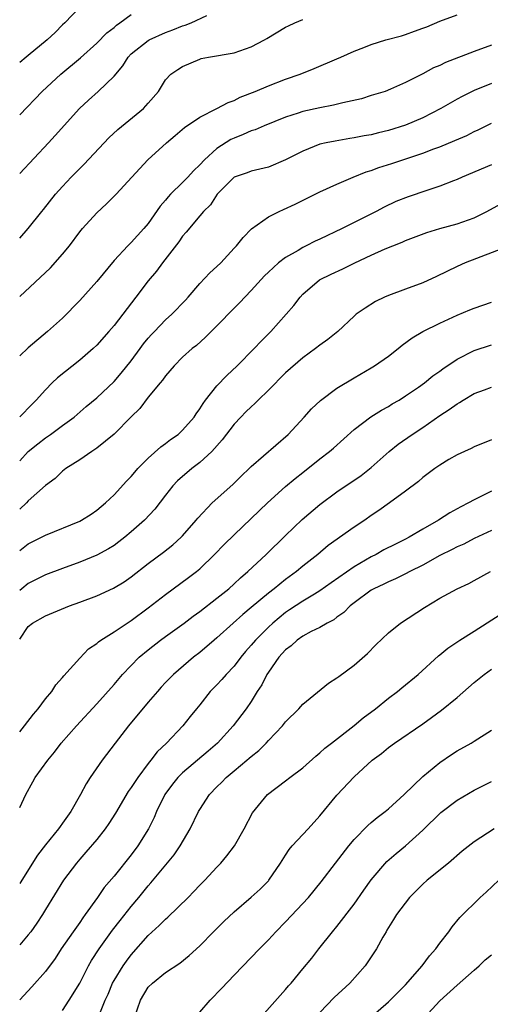
# Model space of a CAD drawing. Units: inches. Extents: x 2667000 to 2670000, y 1557000 to 1560000.
# Drawn here: x 2667000 to 2667055, y 1557885 to 1557999 of the extents above; entities that cross this region are included whole.
import ezdxf

# ---------------------------------------------------------------- set-up
doc = ezdxf.new("R2010")
doc.units = ezdxf.units.IN
doc.header["$MEASUREMENT"] = 0
doc.layers.add('LD26671557_2ft', color=104, linetype='Continuous')

msp = doc.modelspace()

# ---------------------------------------------------------------- linework, layer by layer
at = {"layer": 'LD26671557_2ft'}
for points, elevation in [([(2667007, 1558000.82), (2667005.26, 1557999), (2667005, 1557998.76), (2667004.13, 1557997.87), (2667003.19, 1557997), (2667001, 1557995.19), (2667000.75, 1557995), (2667000, 1557994.37)], 8626), ([(2667000, 1557988.26), (2667002.62, 1557991), (2667004.78, 1557993), (2667007.09, 1557994.91), (2667009, 1557996.62), (2667010.18, 1557997.82), (2667011, 1557998.47), (2667011.27, 1557998.73), (2667011.68, 1557999), (2667013, 1557999.98)], 8628), ([(2667000, 1557967.07), (2667003.59, 1557970.41), (2667005, 1557972.01), (2667005.79, 1557973), (2667007, 1557974.61), (2667007.32, 1557975), (2667009, 1557976.85), (2667010.11, 1557977.89), (2667011.25, 1557979), (2667013.06, 1557981), (2667014.94, 1557983), (2667017.12, 1557985), (2667018.14, 1557985.86), (2667019.2, 1557986.8), (2667021, 1557988), (2667022.99, 1557988.99), (2667024.31, 1557989.69), (2667025, 1557989.95), (2667025.69, 1557990.31), (2667027.45, 1557991), (2667029, 1557991.65), (2667031, 1557992.41), (2667032.72, 1557993), (2667034.35, 1557993.65), (2667037, 1557994.78), (2667037.45, 1557995), (2667039, 1557995.69), (2667040.11, 1557996.11), (2667041, 1557996.47), (2667042.71, 1557997), (2667044.52, 1557997.48), (2667045, 1557997.64), (2667046.02, 1557998.02), (2667047, 1557998.36), (2667047.47, 1557998.53), (2667049, 1557999.2), (2667051, 1557999.92)], 8634), ([(2667000, 1557981.42), (2667003.37, 1557985), (2667004.15, 1557985.85), (2667006.98, 1557989), (2667008.02, 1557989.98), (2667009.16, 1557991), (2667011, 1557992.77), (2667012.01, 1557993.99), (2667012.64, 1557995), (2667013, 1557995.37), (2667015, 1557996.94), (2667015.11, 1557997), (2667017, 1557997.85), (2667017.84, 1557998.16), (2667019, 1557998.63), (2667019.28, 1557998.72), (2667020.01, 1557999), (2667021.84, 1557999.84)], 8630), ([(2667000, 1557973.88), (2667001, 1557975.02), (2667002.57, 1557977), (2667002.77, 1557977.23), (2667004.19, 1557979), (2667005, 1557979.9), (2667006.01, 1557981), (2667007, 1557982.02), (2667007.5, 1557982.5), (2667010.41, 1557985.59), (2667011.43, 1557986.57), (2667014.43, 1557989), (2667015, 1557989.63), (2667016.17, 1557991), (2667017, 1557992.36), (2667017.62, 1557993), (2667018.44, 1557993.56), (2667019, 1557993.89), (2667021, 1557994.76), (2667021.18, 1557994.82), (2667022.03, 1557995), (2667025, 1557995.51), (2667027, 1557996.2), (2667028.54, 1557997), (2667028.83, 1557997.17), (2667031, 1557998.49), (2667031.34, 1557998.66), (2667032.1, 1557999), (2667033, 1557999.37)], 8632), ([(2667055, 1557996.41), (2667053, 1557995.65), (2667049.65, 1557994.35), (2667049, 1557994.03), (2667048.26, 1557993.74), (2667047, 1557993.06), (2667045, 1557992.02), (2667043.24, 1557991.24), (2667042.62, 1557991), (2667041, 1557990.51), (2667039.86, 1557990.14), (2667037.68, 1557989.68), (2667036.61, 1557989.39), (2667035, 1557989.1), (2667033, 1557988.66), (2667032.47, 1557988.47), (2667031, 1557988), (2667028.52, 1557987), (2667027.47, 1557986.53), (2667027, 1557986.39), (2667026.04, 1557985.96), (2667025, 1557985.56), (2667024.62, 1557985.38), (2667023, 1557984.32), (2667021.55, 1557983), (2667021, 1557982.42), (2667020.26, 1557981.74), (2667019.6, 1557981), (2667019, 1557980.39), (2667017.57, 1557979), (2667017.3, 1557978.7), (2667017, 1557978.32), (2667016.38, 1557977.62), (2667015, 1557975.61), (2667014.47, 1557975), (2667013, 1557973.37), (2667012.8, 1557973.2), (2667012.6, 1557973), (2667011, 1557971.27), (2667009, 1557968.83), (2667007, 1557966.61), (2667005, 1557964.57), (2667003.25, 1557963), (2667001, 1557961.1), (2667000, 1557960.16)], 8636), ([(2667055, 1557991.92), (2667053, 1557991.11), (2667051.58, 1557990.42), (2667051, 1557990.1), (2667049.12, 1557989), (2667047, 1557987.92), (2667045, 1557987.05), (2667043, 1557986.42), (2667041.83, 1557986.17), (2667041, 1557985.95), (2667040.18, 1557985.82), (2667039, 1557985.57), (2667038.5, 1557985.5), (2667036.79, 1557985.21), (2667035.75, 1557985), (2667035, 1557984.83), (2667033, 1557984.04), (2667031, 1557983), (2667029, 1557982.16), (2667027, 1557981.69), (2667026.51, 1557981.49), (2667025, 1557980.99), (2667023.03, 1557979), (2667022.24, 1557977.76), (2667021.45, 1557977), (2667021, 1557976.49), (2667019.41, 1557974.59), (2667019, 1557974.13), (2667018.56, 1557973.44), (2667016.64, 1557971), (2667015.95, 1557970.05), (2667015, 1557968.92), (2667013.55, 1557967), (2667011, 1557963.71), (2667010.4, 1557963), (2667009, 1557961.41), (2667008.58, 1557961), (2667007, 1557959.65), (2667004.39, 1557957.61), (2667003.78, 1557957), (2667003, 1557956.18), (2667001.93, 1557955), (2667001.46, 1557954.54), (2667000, 1557953.06)], 8638), ([(2667000, 1557947.93), (2667001, 1557948.99), (2667002.1, 1557949.9), (2667003, 1557950.59), (2667003.6, 1557951), (2667005, 1557952.05), (2667006.34, 1557953), (2667007.76, 1557954.24), (2667009, 1557955.25), (2667011, 1557957.17), (2667011.84, 1557958.15), (2667013, 1557959.59), (2667014.05, 1557961), (2667014.45, 1557961.55), (2667015, 1557962.22), (2667015.36, 1557962.64), (2667015.7, 1557963), (2667017, 1557964.34), (2667017.75, 1557965), (2667019.34, 1557966.66), (2667019.65, 1557967), (2667021, 1557968.59), (2667022.18, 1557969.82), (2667023, 1557970.56), (2667023.44, 1557971), (2667025, 1557972.7), (2667025.27, 1557973), (2667026.05, 1557973.95), (2667027.03, 1557974.97), (2667029, 1557976.38), (2667030.24, 1557977), (2667030.76, 1557977.24), (2667032.14, 1557977.86), (2667035, 1557979.28), (2667037, 1557980.19), (2667038.87, 1557981), (2667040.39, 1557981.61), (2667041, 1557981.79), (2667041.89, 1557982.11), (2667043.41, 1557982.59), (2667047, 1557983.8), (2667048.3, 1557984.3), (2667049, 1557984.54), (2667050.74, 1557985.26), (2667052.13, 1557985.87), (2667053, 1557986.31), (2667053.48, 1557986.52), (2667055, 1557987.28)], 8640), ([(2667055, 1557982.43), (2667051.61, 1557981), (2667051, 1557980.72), (2667050.57, 1557980.57), (2667049, 1557979.96), (2667047.46, 1557979.46), (2667045.29, 1557978.71), (2667043.86, 1557978.14), (2667042.5, 1557977.5), (2667041.58, 1557977), (2667039, 1557975.71), (2667037.61, 1557975), (2667035, 1557973.78), (2667034.45, 1557973.55), (2667033.41, 1557973), (2667033, 1557972.8), (2667032.46, 1557972.46), (2667031, 1557971.63), (2667030.17, 1557971), (2667029, 1557969.92), (2667028.53, 1557969.47), (2667027, 1557967.79), (2667025.65, 1557966.35), (2667025, 1557965.72), (2667023, 1557963.65), (2667021.68, 1557962.32), (2667020.63, 1557961.37), (2667020.12, 1557961), (2667019, 1557960), (2667018.01, 1557959), (2667017, 1557957.82), (2667016.67, 1557957.33), (2667016.37, 1557957), (2667015, 1557955.32), (2667013.99, 1557954.01), (2667013, 1557953.05), (2667011, 1557951.04), (2667009, 1557949.38), (2667008.78, 1557949.22), (2667008.4, 1557949), (2667007, 1557948.02), (2667005.38, 1557947), (2667005, 1557946.7), (2667004.15, 1557945.85), (2667003, 1557945.05), (2667001, 1557943.23), (2667000.79, 1557943), (2667000, 1557942.27)], 8642), ([(2667000, 1557937.45), (2667001, 1557938.22), (2667003, 1557939.25), (2667007, 1557940.88), (2667007.22, 1557941), (2667008.32, 1557941.69), (2667009, 1557942.15), (2667010.01, 1557943), (2667011, 1557943.96), (2667012.46, 1557945.54), (2667013, 1557946.08), (2667013.41, 1557946.59), (2667013.79, 1557947), (2667015, 1557948.22), (2667016.45, 1557949.55), (2667017, 1557949.93), (2667017.59, 1557950.41), (2667018.46, 1557951), (2667019, 1557951.48), (2667020.33, 1557953), (2667020.59, 1557953.41), (2667021, 1557953.96), (2667021.39, 1557954.61), (2667021.68, 1557955), (2667023, 1557956.66), (2667024.14, 1557957.86), (2667025.34, 1557959), (2667027.33, 1557961), (2667028.14, 1557961.86), (2667029.29, 1557963), (2667031.09, 1557965), (2667031.97, 1557966.03), (2667032.69, 1557967), (2667033, 1557967.34), (2667034.96, 1557969.04), (2667036.31, 1557969.69), (2667037.69, 1557970.31), (2667039.09, 1557971), (2667041, 1557971.9), (2667042.63, 1557972.63), (2667043.53, 1557973), (2667044.59, 1557973.41), (2667045, 1557973.6), (2667047.46, 1557974.54), (2667049.01, 1557974.99), (2667051, 1557975.54), (2667053, 1557976.27), (2667054.47, 1557977), (2667056.11, 1557977.89)], 8644), ([(2667056.92, 1557972.92), (2667051.94, 1557971), (2667051, 1557970.57), (2667048.6, 1557969.4), (2667047, 1557968.67), (2667045, 1557967.92), (2667043, 1557967.2), (2667042.53, 1557967), (2667041.5, 1557966.5), (2667040.27, 1557965.73), (2667039.25, 1557965), (2667039, 1557964.79), (2667037.08, 1557963), (2667035.93, 1557962.07), (2667035, 1557961.39), (2667034.51, 1557961), (2667033, 1557959.92), (2667031, 1557958.18), (2667029, 1557956.16), (2667027.81, 1557955), (2667027.41, 1557954.59), (2667027, 1557954.23), (2667026.38, 1557953.62), (2667025.77, 1557953), (2667025, 1557952.18), (2667023.62, 1557950.38), (2667022.39, 1557949), (2667021, 1557947.7), (2667020.08, 1557947), (2667019.49, 1557946.51), (2667019, 1557946.1), (2667018.42, 1557945.58), (2667017.86, 1557945), (2667017, 1557943.91), (2667015.74, 1557942.26), (2667014.54, 1557941), (2667013, 1557939.64), (2667012.25, 1557939), (2667011.55, 1557938.45), (2667011, 1557938.05), (2667010.35, 1557937.65), (2667009, 1557936.91), (2667007, 1557936.08), (2667005, 1557935.36), (2667003, 1557934.6), (2667001, 1557933.59), (2667000.26, 1557933), (2667000, 1557932.79)], 8646), ([(2667000, 1557927.1), (2667001, 1557928.59), (2667001.49, 1557929), (2667003, 1557929.85), (2667005.81, 1557931), (2667007, 1557931.43), (2667009, 1557932.18), (2667010.94, 1557933.06), (2667012.19, 1557933.81), (2667013, 1557934.37), (2667015, 1557935.94), (2667016.75, 1557937.25), (2667017.87, 1557938.13), (2667018.83, 1557939), (2667019, 1557939.18), (2667020.57, 1557941), (2667020.76, 1557941.24), (2667022.46, 1557943), (2667024.84, 1557945.16), (2667025.85, 1557946.15), (2667026.77, 1557947), (2667027, 1557947.24), (2667031.3, 1557951), (2667033.19, 1557953), (2667034.04, 1557953.96), (2667035.07, 1557954.94), (2667037, 1557956.39), (2667039, 1557957.6), (2667041, 1557958.76), (2667041.38, 1557959), (2667043, 1557960.13), (2667044.14, 1557961), (2667044.6, 1557961.4), (2667045.76, 1557962.24), (2667047.02, 1557963), (2667049, 1557963.98), (2667051, 1557964.89), (2667052.48, 1557965.52), (2667053, 1557965.73), (2667055, 1557966.43)], 8648), ([(2667000, 1557916.3), (2667000.56, 1557917), (2667001.62, 1557918.38), (2667002.14, 1557919), (2667003, 1557920.14), (2667003.73, 1557921), (2667004.22, 1557921.78), (2667005, 1557922.64), (2667005.16, 1557922.84), (2667007, 1557924.89), (2667008.02, 1557925.98), (2667009, 1557926.62), (2667009.19, 1557926.81), (2667009.48, 1557927), (2667011, 1557927.97), (2667012.54, 1557929), (2667013, 1557929.29), (2667015, 1557930.77), (2667017, 1557932.34), (2667019.7, 1557934.3), (2667020.61, 1557935), (2667021, 1557935.33), (2667022.73, 1557937), (2667023.84, 1557938.16), (2667025, 1557939.3), (2667027, 1557941.17), (2667028.91, 1557943), (2667031, 1557944.92), (2667032.13, 1557945.87), (2667033, 1557946.57), (2667035, 1557948.16), (2667036.12, 1557949), (2667036.6, 1557949.4), (2667039, 1557951.56), (2667040.96, 1557953.04), (2667042.18, 1557953.82), (2667043, 1557954.26), (2667043.45, 1557954.55), (2667044.23, 1557955), (2667045, 1557955.48), (2667046.51, 1557956.51), (2667047.21, 1557957), (2667048.19, 1557957.81), (2667049, 1557958.38), (2667049.35, 1557958.65), (2667051, 1557959.76), (2667053, 1557960.78), (2667055, 1557961.44)], 8650), ([(2667000, 1557907.48), (2667000.72, 1557909), (2667001.54, 1557910.46), (2667001.82, 1557911), (2667003.27, 1557913), (2667004.05, 1557913.95), (2667004.85, 1557915), (2667006.61, 1557917), (2667009, 1557919.59), (2667011, 1557921.84), (2667011.98, 1557923), (2667013.95, 1557925), (2667015, 1557925.87), (2667016.42, 1557927), (2667017, 1557927.44), (2667019.16, 1557929), (2667020.21, 1557929.79), (2667021, 1557930.33), (2667023, 1557931.88), (2667024.38, 1557933), (2667025, 1557933.55), (2667025.74, 1557934.26), (2667026.62, 1557935), (2667028.74, 1557937), (2667031, 1557939.21), (2667032.94, 1557941.06), (2667035, 1557942.81), (2667037, 1557944.29), (2667039.8, 1557946.2), (2667041, 1557947.13), (2667043.09, 1557949), (2667044.15, 1557949.85), (2667045.78, 1557951), (2667047, 1557951.81), (2667049, 1557953.19), (2667050.09, 1557953.91), (2667051, 1557954.58), (2667051.27, 1557954.73), (2667051.7, 1557955), (2667053, 1557955.77), (2667054.2, 1557956.2), (2667055, 1557956.49)], 8652), ([(2667055, 1557950.37), (2667053, 1557949.55), (2667052.66, 1557949.34), (2667051.85, 1557949), (2667051, 1557948.6), (2667050.05, 1557948.05), (2667049, 1557947.41), (2667048.41, 1557947), (2667047, 1557945.97), (2667046.5, 1557945.5), (2667045, 1557944.37), (2667043.13, 1557943), (2667041.88, 1557942.12), (2667041, 1557941.54), (2667040.24, 1557941), (2667039, 1557940.17), (2667035.98, 1557938.02), (2667034.75, 1557937), (2667033, 1557935.63), (2667032.27, 1557935), (2667031, 1557934.07), (2667029.69, 1557933), (2667029, 1557932.47), (2667027, 1557930.79), (2667026.01, 1557929.99), (2667024.9, 1557929), (2667023, 1557927.28), (2667022.66, 1557927), (2667021, 1557925.56), (2667020.28, 1557925), (2667017.95, 1557923), (2667017, 1557922.05), (2667016.49, 1557921.51), (2667016.06, 1557921), (2667015, 1557919.76), (2667012.69, 1557917), (2667011.12, 1557915), (2667009.61, 1557913), (2667008.23, 1557911), (2667007.75, 1557910.25), (2667007.1, 1557909), (2667005.97, 1557907), (2667005, 1557905.65), (2667004.72, 1557905.28), (2667004.54, 1557905), (2667003, 1557903.11), (2667002.08, 1557901.92), (2667000.24, 1557899), (2667000, 1557898.61)], 8654), ([(2667055, 1557944.38), (2667053.71, 1557943.71), (2667053, 1557943.37), (2667052.34, 1557943), (2667051.45, 1557942.55), (2667051, 1557942.3), (2667050.15, 1557941.85), (2667048.82, 1557941), (2667047, 1557939.95), (2667045.42, 1557939), (2667045, 1557938.77), (2667043.81, 1557938.19), (2667042.48, 1557937.52), (2667041.55, 1557937), (2667041, 1557936.73), (2667039, 1557935.55), (2667036.31, 1557933.69), (2667035, 1557932.75), (2667034.38, 1557932.38), (2667033, 1557931.53), (2667031.48, 1557930.52), (2667031, 1557930.22), (2667029.51, 1557929), (2667029, 1557928.52), (2667027.49, 1557927), (2667027, 1557926.4), (2667026.34, 1557925.66), (2667025.79, 1557925), (2667025, 1557923.98), (2667024.06, 1557923), (2667023.58, 1557922.42), (2667023, 1557921.8), (2667022.21, 1557921), (2667021, 1557919.47), (2667020.6, 1557919), (2667019.89, 1557918.11), (2667019.01, 1557917), (2667017.11, 1557915), (2667016.02, 1557913.98), (2667015.3, 1557913), (2667015, 1557912.63), (2667013.76, 1557911), (2667013, 1557909.83), (2667012.65, 1557909.35), (2667011.17, 1557906.83), (2667010.39, 1557905.61), (2667009.98, 1557905), (2667009, 1557903.77), (2667007.73, 1557902.27), (2667007, 1557901.46), (2667006.61, 1557901), (2667005.09, 1557899), (2667003, 1557895.6), (2667002.65, 1557895), (2667002, 1557894), (2667001.28, 1557893), (2667001, 1557892.63), (2667000, 1557891.45)], 8656), ([(2667055, 1557939.8), (2667053, 1557938.84), (2667051.79, 1557938.21), (2667051, 1557937.87), (2667050.44, 1557937.56), (2667049, 1557936.86), (2667047, 1557935.76), (2667045.51, 1557935), (2667045, 1557934.73), (2667043.84, 1557934.16), (2667043, 1557933.82), (2667042.46, 1557933.54), (2667041.3, 1557933), (2667041, 1557932.83), (2667039, 1557931.37), (2667038.52, 1557931), (2667037.78, 1557930.22), (2667037, 1557929.69), (2667036.62, 1557929.38), (2667035.87, 1557929), (2667035, 1557928.48), (2667034, 1557928), (2667033, 1557927.46), (2667032.34, 1557927), (2667031.65, 1557926.35), (2667031, 1557925.86), (2667030.23, 1557925), (2667029, 1557923.26), (2667028.83, 1557923), (2667028.22, 1557921.78), (2667027.71, 1557921), (2667027, 1557919.86), (2667026.41, 1557919), (2667024.91, 1557917), (2667023.06, 1557915), (2667021.96, 1557914.04), (2667019, 1557911.54), (2667018.45, 1557911), (2667017.81, 1557910.19), (2667016.92, 1557909), (2667015.96, 1557907), (2667015.67, 1557906.33), (2667015.02, 1557905), (2667013.77, 1557903), (2667013, 1557901.98), (2667011, 1557899.48), (2667009.86, 1557898.14), (2667009.09, 1557897), (2667007.65, 1557895), (2667007.37, 1557894.63), (2667007, 1557894.09), (2667006.22, 1557893), (2667004.85, 1557891), (2667004.12, 1557889.88), (2667003, 1557888.36), (2667001.43, 1557886.57), (2667000, 1557885.04)], 8658), ([(2667005, 1557883.81), (2667005.78, 1557885), (2667007, 1557886.98), (2667008.03, 1557889), (2667008.37, 1557889.63), (2667009.28, 1557891), (2667010.84, 1557893.16), (2667011.7, 1557894.3), (2667013, 1557895.94), (2667013.89, 1557897), (2667015, 1557898.36), (2667015.31, 1557898.69), (2667018.02, 1557901.98), (2667018.7, 1557903), (2667019.87, 1557905), (2667020.84, 1557907), (2667021, 1557907.26), (2667022.14, 1557909), (2667023, 1557909.9), (2667023.56, 1557910.44), (2667024.08, 1557911), (2667025, 1557911.77), (2667026.5, 1557913), (2667026.77, 1557913.23), (2667027, 1557913.45), (2667027.87, 1557914.13), (2667028.74, 1557915), (2667029, 1557915.29), (2667030.63, 1557917), (2667031, 1557917.47), (2667032.55, 1557919), (2667033, 1557919.52), (2667036.02, 1557921.98), (2667037, 1557922.59), (2667037.21, 1557922.78), (2667039, 1557924.09), (2667040.54, 1557925.46), (2667041.54, 1557926.46), (2667043, 1557927.86), (2667044.39, 1557929), (2667047.19, 1557930.81), (2667049, 1557931.89), (2667051.03, 1557933), (2667052.38, 1557933.62), (2667053, 1557933.94), (2667054.88, 1557935)], 8660), ([(2667009.25, 1557883.25), (2667009.98, 1557885), (2667010.3, 1557885.7), (2667010.84, 1557887), (2667011, 1557887.29), (2667012.05, 1557889), (2667012.44, 1557889.56), (2667013, 1557890.29), (2667015, 1557892.56), (2667016.28, 1557893.72), (2667017, 1557894.47), (2667017.29, 1557894.71), (2667019.64, 1557897), (2667020.32, 1557897.68), (2667021, 1557898.41), (2667021.59, 1557899), (2667023, 1557900.54), (2667023.46, 1557901), (2667024.16, 1557901.84), (2667025.06, 1557903), (2667026.18, 1557905), (2667027.15, 1557906.85), (2667028.88, 1557909), (2667031, 1557910.59), (2667031.51, 1557911), (2667033, 1557912.12), (2667034.53, 1557913.47), (2667035, 1557913.85), (2667035.6, 1557914.4), (2667036.34, 1557915), (2667039, 1557917.05), (2667040.07, 1557917.93), (2667041.49, 1557919), (2667043, 1557920.22), (2667044.04, 1557921), (2667044.55, 1557921.45), (2667046.47, 1557923), (2667048.83, 1557925.17), (2667049, 1557925.29), (2667049.93, 1557926.07), (2667051.32, 1557927), (2667053, 1557928.05), (2667056.01, 1557929.99)], 8662), ([(2667013.38, 1557883), (2667014.09, 1557885), (2667015, 1557886.52), (2667015.47, 1557887), (2667017, 1557888.24), (2667018.66, 1557889.34), (2667019.77, 1557890.23), (2667021, 1557891.36), (2667022.61, 1557893), (2667023.82, 1557894.19), (2667025, 1557895.3), (2667027, 1557897.01), (2667028.03, 1557897.97), (2667029, 1557898.92), (2667029.07, 1557899), (2667030.42, 1557901), (2667031, 1557901.93), (2667031.42, 1557902.58), (2667031.79, 1557903), (2667033.65, 1557905), (2667035, 1557906.5), (2667037, 1557908.94), (2667039, 1557911.06), (2667041.1, 1557913), (2667042.2, 1557913.8), (2667043, 1557914.48), (2667043.71, 1557915), (2667047, 1557917.25), (2667048.03, 1557917.97), (2667049.18, 1557918.82), (2667051, 1557920.31), (2667053, 1557922.07), (2667054.15, 1557923), (2667055, 1557923.62)], 8664), ([(2667021, 1557883.61), (2667022.2, 1557885), (2667023.58, 1557886.42), (2667025, 1557887.93), (2667027.95, 1557891), (2667029, 1557892.06), (2667029.85, 1557893), (2667031, 1557894.16), (2667033.67, 1557897), (2667035.17, 1557898.83), (2667036.82, 1557901), (2667038.38, 1557903), (2667039, 1557903.74), (2667040.6, 1557905.4), (2667041, 1557905.73), (2667041.68, 1557906.32), (2667042.62, 1557907), (2667043, 1557907.31), (2667044.85, 1557909), (2667047, 1557911.1), (2667049, 1557912.73), (2667050.34, 1557913.66), (2667051, 1557914.09), (2667052.64, 1557915), (2667053, 1557915.22), (2667055, 1557916.52)], 8666), ([(2667027.58, 1557882.42), (2667031, 1557886.26), (2667031.33, 1557886.67), (2667031.65, 1557887), (2667033, 1557888.65), (2667034.07, 1557889.93), (2667034.87, 1557891), (2667036.46, 1557893), (2667037, 1557893.61), (2667039, 1557896.22), (2667040.14, 1557897.86), (2667041, 1557899.03), (2667042.83, 1557901.17), (2667043.89, 1557902.11), (2667045, 1557903.02), (2667047, 1557904.84), (2667049.11, 1557906.89), (2667051, 1557908.35), (2667053, 1557909.51), (2667055, 1557910.52)], 8668), ([(2667055.33, 1557905), (2667053, 1557903.48), (2667051.6, 1557902.4), (2667050.02, 1557901), (2667047.5, 1557899), (2667047, 1557898.54), (2667045.44, 1557897), (2667043.94, 1557895), (2667043.59, 1557894.41), (2667043, 1557893.48), (2667042.83, 1557893.17), (2667042.72, 1557893), (2667042.35, 1557892.35), (2667041.62, 1557891), (2667040.27, 1557889), (2667038.48, 1557887), (2667036.66, 1557885.34), (2667035, 1557883.56)], 8670), ([(2667040.89, 1557883), (2667043, 1557884.81), (2667045, 1557886.79), (2667046.92, 1557889), (2667047.8, 1557890.2), (2667048.53, 1557891), (2667049, 1557891.67), (2667050.05, 1557893), (2667050.43, 1557893.57), (2667051.33, 1557894.67), (2667053.7, 1557897), (2667054.4, 1557897.6), (2667055.89, 1557899)], 8672), ([(2667047.21, 1557883), (2667049, 1557884.95), (2667051, 1557886.78), (2667053, 1557888.5), (2667053.56, 1557889), (2667054.29, 1557889.71), (2667055, 1557890.31)], 8674)]:
    msp.add_lwpolyline(points, dxfattribs=dict(at, elevation=elevation))

doc.saveas('drawing.dxf')
